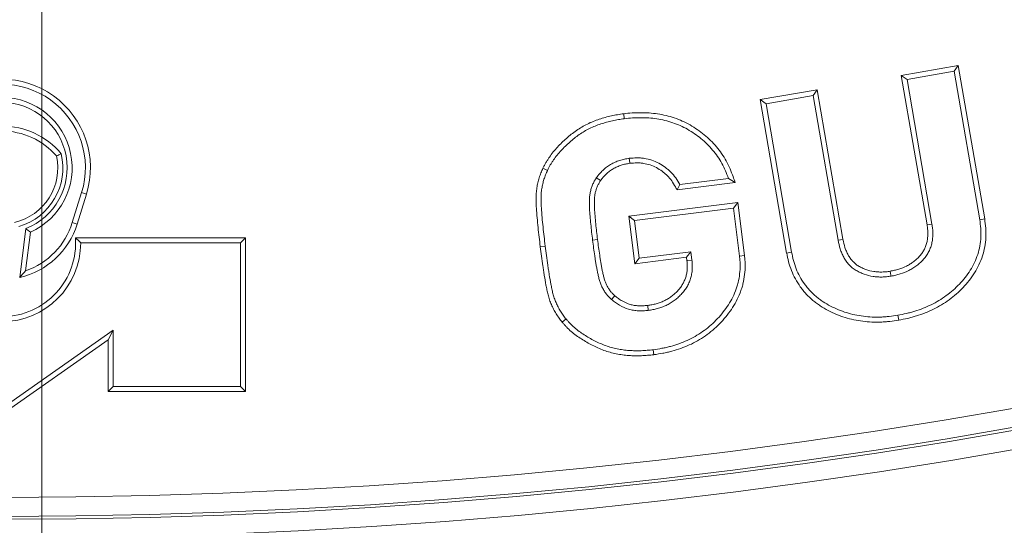
# Model space of a CAD drawing. Units: millimetres. Extents: x -31000 to 85899, y -39463 to 34262.
# Drawn here: x -24872 to -24517, y 22511 to 22693 of the extents above; entities that cross this region are included whole.
import ezdxf
from ezdxf.lldxf.tags import DXFTag

# ---------------------------------------------------------------- set-up
doc = ezdxf.new("R2010")
doc.units = ezdxf.units.MM
doc.layers.add('EvoCentLinija', color=160, linetype='CENTER2', lineweight=0)
doc.layers.add('EvoVaks', color=7, linetype='Continuous', lineweight=0)
tags = doc.linetypes.add('CENTER2', pattern=[28.575, 19.05, -3.175, 3.175, -3.175]).pattern_tags.tags
tags[10:11] = [DXFTag(74, 4), DXFTag(75, 0), DXFTag(340, '0'), DXFTag(46, 0.0), DXFTag(50, 0.0), DXFTag(44, 0.0), DXFTag(45, 0.0)]
tags[8:9] = [DXFTag(74, 4), DXFTag(75, 0), DXFTag(340, '0'), DXFTag(46, 0.0), DXFTag(50, 0.0), DXFTag(44, 0.0), DXFTag(45, 0.0)]
tags[6:7] = [DXFTag(74, 4), DXFTag(75, 0), DXFTag(340, '0'), DXFTag(46, 0.0), DXFTag(50, 0.0), DXFTag(44, 0.0), DXFTag(45, 0.0)]
tags[4:5] = [DXFTag(74, 4), DXFTag(75, 0), DXFTag(340, '0'), DXFTag(46, 0.0), DXFTag(50, 0.0), DXFTag(44, 0.0), DXFTag(45, 0.0)]

msp = doc.modelspace()

# ---------------------------------------------------------------- linework, layer by layer
at = {"layer": 'EvoCentLinija', "linetype": 'CENTER2', "ltscale": 10}
msp.add_line((-24864.16, 22241.01), (-24864.16, 24129.86), dxfattribs=at)
at = {"layer": 'EvoVaks'}
for p, q in [((-24553.9, 22673.19), (-24533.32, 22676.74)), ((-24551.81, 22671.72), (-24534.8, 22674.65)), ((-24533.32, 22676.74), (-24534.8, 22674.65)), ((-24534.8, 22674.65), (-24525.58, 22621.1)), ((-24533.32, 22676.74), (-24523.79, 22621.38)), ((-24544.61, 22619.24), (-24553.9, 22673.19)), ((-24553.9, 22673.19), (-24551.81, 22671.72)), ((-24542.82, 22619.53), (-24551.81, 22671.72)), ((-24604.82, 22664.44), (-24584.25, 22667.99)), ((-24584.25, 22667.99), (-24585.72, 22665.9)), ((-24584.25, 22667.99), (-24574.95, 22614.04)), ((-24595.29, 22609.07), (-24604.82, 22664.44)), ((-24604.82, 22664.44), (-24602.73, 22662.96)), ((-24602.73, 22662.96), (-24585.72, 22665.9)), ((-24593.51, 22609.41), (-24602.73, 22662.96)), ((-24585.72, 22665.9), (-24576.73, 22613.71)), ((-24654.12, 22659.33), (-24653.9, 22657.53)), ((-24683.28, 22639.65), (-24681.64, 22638.9)), ((-24613.84, 22634.5), (-24634.85, 22631.87)), ((-24616.32, 22636.01), (-24633.88, 22633.81)), ((-24613.84, 22634.5), (-24616.32, 22636.01)), ((-24853.21, 22620.03), (-24849.84, 22630.89)), ((-24848.11, 22630.35), (-24849.84, 22630.89)), ((-24634.85, 22631.87), (-24633.88, 22633.81)), ((-24851.48, 22619.49), (-24848.11, 22630.35)), ((-24652.27, 22622.38), (-24612.9, 22627.28)), ((-24612.9, 22627.28), (-24614.47, 22625.26)), ((-24612.9, 22627.28), (-24610.5, 22608.11)), ((-24650.25, 22620.8), (-24614.47, 22625.26)), ((-24614.47, 22625.26), (-24612.3, 22607.91)), ((-24650.11, 22605.19), (-24652.27, 22622.38)), ((-24652.27, 22622.38), (-24650.25, 22620.8)), ((-24648.54, 22607.21), (-24650.25, 22620.8)), ((-24523.79, 22621.38), (-24525.58, 22621.1)), ((-24870.02, 22617.88), (-24872.2, 22600.21)), ((-24868.35, 22616.62), (-24870.07, 22602.69)), ((-24851.48, 22619.49), (-24853.21, 22620.03)), ((-24790.72, 22614.55), (-24852.05, 22614.55)), ((-24790.72, 22614.55), (-24792.53, 22612.74)), ((-24790.72, 22559.05), (-24790.72, 22614.55)), ((-24663.56, 22613.94), (-24665.36, 22613.72)), ((-24792.53, 22612.74), (-24850.18, 22612.74)), ((-24792.53, 22560.86), (-24792.53, 22612.74)), ((-24684.25, 22611.36), (-24682.45, 22611.58)), ((-24629.86, 22609.53), (-24648.54, 22607.21)), ((-24631.44, 22607.51), (-24629.86, 22609.53)), ((-24629.5, 22606.49), (-24629.86, 22609.53)), ((-24595.29, 22609.07), (-24593.51, 22609.41)), ((-24631.44, 22607.51), (-24650.11, 22605.19)), ((-24650.11, 22605.19), (-24648.54, 22607.21)), ((-24631.3, 22606.3), (-24631.44, 22607.51)), ((-24610.5, 22608.11), (-24612.3, 22607.91)), ((-24676.33, 22584.12), (-24674.93, 22585.26)), ((-24554.84, 22584.82), (-24555.15, 22586.6)), ((-24878.66, 22553), (-24838.46, 22581.24)), ((-24840.27, 22577.76), (-24838.46, 22581.24)), ((-24838.46, 22581.24), (-24838.46, 22560.86)), ((-24878.66, 22550.79), (-24840.27, 22577.76)), ((-24840.27, 22577.76), (-24840.27, 22559.05)), ((-24643.25, 22572.37), (-24643.47, 22574.17)), ((-24840.27, 22559.05), (-24838.46, 22560.86)), ((-24838.46, 22560.86), (-24792.53, 22560.86)), ((-24790.72, 22559.05), (-24792.53, 22560.86)), ((-24840.27, 22559.05), (-24790.72, 22559.05))]:
    msp.add_line(p, q, dxfattribs=at)
at = {"layer": 'EvoVaks', "flags": 128}
for points in [[(-24651.9, 22641.44), (-24651.93, 22641.65), (-24652.11, 22643.24)], [(-24662.51, 22635.18), (-24662.68, 22635.3), (-24664.01, 22636.2)], [(-24544.61, 22619.24), (-24544.57, 22619.25), (-24542.82, 22619.53)], [(-24574.95, 22614.04), (-24575.79, 22613.88), (-24576.73, 22613.71)], [(-24631.3, 22606.3), (-24631.25, 22606.31), (-24629.5, 22606.49)], [(-24557.9, 22602.5), (-24557.75, 22601.66), (-24557.58, 22600.72)], [(-24657.3, 22593.66), (-24657.57, 22593.35), (-24658.5, 22592.3)], [(-24645.47, 22590.16), (-24645.46, 22590.12), (-24645.24, 22588.36)]]:
    msp.add_lwpolyline(points, dxfattribs=at)
at = {"layer": 'EvoVaks'}
for radius in [2163.96, 2161.94, 2117.74, 2112.86, 2080.47, 2073.63, 2072.57, 2065.73]:
    msp.add_circle((-24878.66, 24586.59), radius, dxfattribs=at)
for centre, radius, start, end in [((-24878.66, 22639.82), 31.98, 342.7737, 197.2263), ((-24878.66, 22639.82), 30.18, 342.7737, 197.2263), ((-24878.66, 22639.82), 25.39, 293.9555, 244.984), ((-24878.66, 22639.82), 23.58, 291.4988, 247.3547), ((-24878.66, 22626.86), 28.04, 40.0961, 139.9039), ((-24878.66, 22626.86), 26.23, 41.0411, 138.9589), ((-24878.66, 22639.82), 20.24, 283.0598, 12.1622), ((-24878.66, 22639.82), 22.05, 286.2125, 13.3755), ((-24878.66, 22627.92), 28.46, 283.1316, 342.7737), ((-24878.66, 22627.92), 26.65, 288.8137, 342.7737), ((-24878.66, 22612.74), 26.67, 271.0185, 3.8883), ((-24878.66, 22612.74), 28.48, 180, 0)]:
    msp.add_arc(centre, radius, start, end, dxfattribs=at)
for points, knots in [([(-24683.28, 22639.65), (-24683.28, 22639.66), (-24683.27, 22639.67), (-24683.27, 22639.68), (-24683.11, 22640.01), (-24682.95, 22640.35), (-24682.59, 22641.05), (-24682.39, 22641.41), (-24681.99, 22642.1), (-24681.78, 22642.43), (-24681.36, 22643.06), (-24681.15, 22643.38), (-24680.5, 22644.32), (-24680.03, 22644.95), (-24679.06, 22646.14), (-24678.56, 22646.72), (-24677.52, 22647.84), (-24676.98, 22648.38), (-24675.91, 22649.42), (-24675.36, 22649.93), (-24674.23, 22650.94), (-24673.65, 22651.43), (-24672.47, 22652.38), (-24671.85, 22652.85), (-24670.57, 22653.73), (-24669.91, 22654.14), (-24668.59, 22654.91), (-24667.92, 22655.28), (-24666.53, 22655.96), (-24665.82, 22656.28), (-24664.41, 22656.85), (-24663.7, 22657.11), (-24662.25, 22657.6), (-24661.52, 22657.82), (-24660.05, 22658.22), (-24659.32, 22658.4), (-24657.84, 22658.73), (-24657.09, 22658.87), (-24655.6, 22659.12), (-24654.87, 22659.22), (-24654.15, 22659.32), (-24654.14, 22659.32), (-24654.13, 22659.32), (-24654.12, 22659.33)], [-0.000753, -0.000753, -0.000753, -0.000753, 0, 0, 0, 0.03125, 0.03125, 0.0625, 0.0625, 0.09375, 0.09375, 0.125, 0.125, 0.1875, 0.1875, 0.25, 0.25, 0.3125, 0.3125, 0.375, 0.375, 0.4375, 0.4375, 0.5, 0.5, 0.5625, 0.5625, 0.625, 0.625, 0.6875, 0.6875, 0.75, 0.75, 0.8125, 0.8125, 0.875, 0.875, 0.9375, 0.9375, 1, 1, 1, 1.000817, 1.000817, 1.000817, 1.000817]), ([(-24654.12, 22659.33), (-24654.11, 22659.33), (-24654.1, 22659.33), (-24654.09, 22659.33), (-24653.12, 22659.44), (-24652.12, 22659.54), (-24650.59, 22659.65), (-24650.07, 22659.68), (-24649.04, 22659.71), (-24648.53, 22659.72), (-24647, 22659.71), (-24645.98, 22659.68), (-24643.94, 22659.54), (-24642.91, 22659.44), (-24639.84, 22658.99), (-24637.81, 22658.49), (-24634.87, 22657.49), (-24633.91, 22657.11), (-24632.01, 22656.27), (-24631.06, 22655.79), (-24629.27, 22654.76), (-24628.4, 22654.22), (-24626.7, 22653.05), (-24625.86, 22652.42), (-24624.27, 22651.1), (-24623.51, 22650.42), (-24622.02, 22648.97), (-24621.31, 22648.2), (-24619.98, 22646.61), (-24619.35, 22645.79), (-24618.16, 22644.08), (-24617.6, 22643.19), (-24616.59, 22641.37), (-24616.13, 22640.43), (-24615.31, 22638.52), (-24614.96, 22637.56), (-24614.62, 22636.64), (-24614.36, 22635.93), (-24614.1, 22635.21), (-24613.84, 22634.5)], [-0.000605, -0.000605, -0.000605, -0.000605, 0, 0, 0, 0.0625, 0.0625, 0.09375, 0.09375, 0.125, 0.125, 0.1875, 0.1875, 0.25, 0.25, 0.375, 0.375, 0.4375, 0.4375, 0.5, 0.5, 0.5625, 0.5625, 0.625, 0.625, 0.6875, 0.6875, 0.75, 0.75, 0.8125, 0.8125, 0.875, 0.875, 0.9375, 0.9375, 1, 1, 1, 1.048327, 1.048327, 1.048327, 1.048327]), ([(-24681.64, 22638.9), (-24681.48, 22639.23), (-24681.32, 22639.56), (-24680.99, 22640.2), (-24680.82, 22640.52), (-24680.45, 22641.15), (-24680.26, 22641.45), (-24679.86, 22642.06), (-24679.66, 22642.36), (-24679.04, 22643.26), (-24678.6, 22643.84), (-24677.68, 22644.97), (-24677.21, 22645.52), (-24676.22, 22646.58), (-24675.71, 22647.1), (-24674.66, 22648.11), (-24674.13, 22648.6), (-24673.05, 22649.57), (-24672.5, 22650.04), (-24671.36, 22650.95), (-24670.78, 22651.39), (-24669.59, 22652.21), (-24668.97, 22652.6), (-24667.71, 22653.33), (-24667.08, 22653.68), (-24665.77, 22654.32), (-24665.11, 22654.61), (-24663.76, 22655.16), (-24663.08, 22655.41), (-24661.7, 22655.88), (-24661.01, 22656.09), (-24659.61, 22656.47), (-24658.9, 22656.64), (-24657.48, 22656.95), (-24656.77, 22657.09), (-24655.34, 22657.33), (-24654.62, 22657.43), (-24653.9, 22657.53)], [0, 0, 0, 0, 0.03125, 0.03125, 0.0625, 0.0625, 0.09375, 0.09375, 0.125, 0.125, 0.1875, 0.1875, 0.25, 0.25, 0.3125, 0.3125, 0.375, 0.375, 0.4375, 0.4375, 0.5, 0.5, 0.5625, 0.5625, 0.625, 0.625, 0.6875, 0.6875, 0.75, 0.75, 0.8125, 0.8125, 0.875, 0.875, 0.9375, 0.9375, 1, 1, 1, 1]), ([(-24653.9, 22657.53), (-24652.92, 22657.64), (-24651.95, 22657.74), (-24650.48, 22657.85), (-24649.99, 22657.87), (-24649.01, 22657.91), (-24648.52, 22657.91), (-24647.04, 22657.91), (-24646.06, 22657.87), (-24644.1, 22657.74), (-24643.12, 22657.64), (-24640.21, 22657.21), (-24638.29, 22656.75), (-24635.51, 22655.79), (-24634.59, 22655.44), (-24632.79, 22654.64), (-24631.92, 22654.2), (-24630.22, 22653.22), (-24629.38, 22652.69), (-24627.76, 22651.59), (-24626.98, 22650.99), (-24625.46, 22649.74), (-24624.73, 22649.09), (-24623.33, 22647.72), (-24622.66, 22646.99), (-24621.4, 22645.49), (-24620.8, 22644.71), (-24619.68, 22643.1), (-24619.16, 22642.26), (-24618.2, 22640.55), (-24617.77, 22639.66), (-24617, 22637.86), (-24616.66, 22636.94), (-24616.32, 22636.01)], [0, 0, 0, 0, 0.0625, 0.0625, 0.09375, 0.09375, 0.125, 0.125, 0.1875, 0.1875, 0.25, 0.25, 0.375, 0.375, 0.4375, 0.4375, 0.5, 0.5, 0.5625, 0.5625, 0.625, 0.625, 0.6875, 0.6875, 0.75, 0.75, 0.8125, 0.8125, 0.875, 0.875, 0.9375, 0.9375, 1, 1, 1, 1]), ([(-24652.11, 22643.24), (-24652.7, 22643.15), (-24653.29, 22643.06), (-24654.16, 22642.88), (-24654.45, 22642.81), (-24655.02, 22642.66), (-24655.31, 22642.57), (-24656.15, 22642.3), (-24656.71, 22642.09), (-24657.8, 22641.6), (-24658.32, 22641.33), (-24659.34, 22640.72), (-24659.84, 22640.39), (-24660.78, 22639.67), (-24661.23, 22639.28), (-24661.88, 22638.67), (-24662.1, 22638.47), (-24662.52, 22638.04), (-24662.72, 22637.83), (-24663.01, 22637.49), (-24663.11, 22637.38), (-24663.29, 22637.15), (-24663.38, 22637.03), (-24663.65, 22636.68), (-24663.83, 22636.44), (-24664.01, 22636.2)], [0, 0, 0, 0, 0.125, 0.125, 0.1875, 0.1875, 0.25, 0.25, 0.375, 0.375, 0.5, 0.5, 0.625, 0.625, 0.75, 0.75, 0.8125, 0.8125, 0.875, 0.875, 0.90625, 0.90625, 0.9375, 0.9375, 1, 1, 1, 1]), ([(-24651.9, 22641.44), (-24652.47, 22641.35), (-24653, 22641.27), (-24653.76, 22641.11), (-24654.01, 22641.05), (-24654.52, 22640.92), (-24654.78, 22640.84), (-24655.54, 22640.59), (-24656.04, 22640.4), (-24657, 22639.98), (-24657.45, 22639.74), (-24658.36, 22639.2), (-24658.8, 22638.9), (-24659.63, 22638.27), (-24660.03, 22637.93), (-24660.63, 22637.37), (-24660.83, 22637.17), (-24661.21, 22636.79), (-24661.39, 22636.61), (-24661.63, 22636.32), (-24661.71, 22636.23), (-24661.87, 22636.03), (-24661.96, 22635.92), (-24662.19, 22635.62), (-24662.35, 22635.4), (-24662.51, 22635.18)], [0.0040497, 0.0040497, 0.0040497, 0.0040497, 0.125, 0.125, 0.1875, 0.1875, 0.25, 0.25, 0.375, 0.375, 0.5, 0.5, 0.625, 0.625, 0.75, 0.75, 0.8125, 0.8125, 0.875, 0.875, 0.90625, 0.90625, 0.9375, 0.9375, 0.9954484, 0.9954484, 0.9954484, 0.9954484]), ([(-24633.88, 22633.81), (-24634.34, 22634.6), (-24634.8, 22635.4), (-24635.85, 22636.89), (-24636.44, 22637.59), (-24637.41, 22638.56), (-24637.75, 22638.86), (-24638.44, 22639.46), (-24638.8, 22639.74), (-24639.9, 22640.56), (-24640.67, 22641.05), (-24642.28, 22641.91), (-24643.12, 22642.27), (-24644.86, 22642.85), (-24645.75, 22643.06), (-24647.1, 22643.27), (-24647.56, 22643.33), (-24648.47, 22643.39), (-24648.93, 22643.41), (-24650.29, 22643.39), (-24651.2, 22643.32), (-24652.11, 22643.24)], [0, 0, 0, 0, 0.125, 0.125, 0.25, 0.25, 0.3125, 0.3125, 0.375, 0.375, 0.5, 0.5, 0.625, 0.625, 0.75, 0.75, 0.8125, 0.8125, 0.875, 0.875, 1, 1, 1, 1]), ([(-24634.85, 22631.87), (-24635.05, 22632.22), (-24635.25, 22632.56), (-24635.45, 22632.91), (-24635.91, 22633.7), (-24636.34, 22634.44), (-24637.27, 22635.76), (-24637.79, 22636.38), (-24638.65, 22637.24), (-24638.95, 22637.52), (-24639.58, 22638.05), (-24639.91, 22638.31), (-24640.91, 22639.05), (-24641.61, 22639.5), (-24643.04, 22640.26), (-24643.79, 22640.59), (-24645.33, 22641.1), (-24646.13, 22641.29), (-24647.34, 22641.48), (-24647.74, 22641.53), (-24648.55, 22641.59), (-24648.95, 22641.6), (-24650.17, 22641.59), (-24651.01, 22641.52), (-24651.9, 22641.44)], [-0.054619, -0.054619, -0.054619, -0.054619, 0, 0, 0, 0.125, 0.125, 0.25, 0.25, 0.3125, 0.3125, 0.375, 0.375, 0.5, 0.5, 0.625, 0.625, 0.75, 0.75, 0.8125, 0.8125, 0.875, 0.875, 0.997368, 0.997368, 0.997368, 0.997368]), ([(-24684.25, 22611.36), (-24684.25, 22611.36), (-24684.25, 22611.36), (-24684.25, 22611.36), (-24684.53, 22613.66), (-24684.8, 22615.97), (-24685.17, 22619.44), (-24685.28, 22620.6), (-24685.49, 22622.92), (-24685.58, 22624.1), (-24685.69, 22625.85), (-24685.72, 22626.44), (-24685.77, 22627.64), (-24685.77, 22628.26), (-24685.77, 22629.16), (-24685.76, 22629.46), (-24685.74, 22630.07), (-24685.73, 22630.39), (-24685.66, 22631.36), (-24685.57, 22631.98), (-24685.42, 22632.89), (-24685.37, 22633.19), (-24685.25, 22633.8), (-24685.19, 22634.1), (-24684.98, 22635.01), (-24684.82, 22635.62), (-24684.44, 22636.82), (-24684.23, 22637.41), (-24683.77, 22638.56), (-24683.52, 22639.1), (-24683.29, 22639.63), (-24683.29, 22639.64), (-24683.28, 22639.65), (-24683.28, 22639.65)], [-0.000215, -0.000215, -0.000215, -0.000215, 0, 0, 0, 0.25, 0.25, 0.375, 0.375, 0.5, 0.5, 0.5625, 0.5625, 0.625, 0.625, 0.65625, 0.65625, 0.6875, 0.6875, 0.75, 0.75, 0.78125, 0.78125, 0.8125, 0.8125, 0.875, 0.875, 0.9375, 0.9375, 1, 1, 1, 1.000947, 1.000947, 1.000947, 1.000947]), ([(-24682.45, 22611.58), (-24682.73, 22613.88), (-24683.01, 22616.17), (-24683.37, 22619.62), (-24683.48, 22620.77), (-24683.68, 22623.07), (-24683.77, 22624.23), (-24683.88, 22625.96), (-24683.91, 22626.53), (-24683.96, 22627.69), (-24683.97, 22628.27), (-24683.96, 22629.13), (-24683.95, 22629.42), (-24683.93, 22630), (-24683.92, 22630.29), (-24683.86, 22631.15), (-24683.78, 22631.73), (-24683.64, 22632.58), (-24683.59, 22632.87), (-24683.48, 22633.44), (-24683.42, 22633.72), (-24683.23, 22634.56), (-24683.08, 22635.12), (-24682.73, 22636.23), (-24682.54, 22636.77), (-24682.1, 22637.84), (-24681.87, 22638.37), (-24681.64, 22638.9)], [0, 0, 0, 0, 0.25, 0.25, 0.375, 0.375, 0.5, 0.5, 0.5625, 0.5625, 0.625, 0.625, 0.65625, 0.65625, 0.6875, 0.6875, 0.75, 0.75, 0.78125, 0.78125, 0.8125, 0.8125, 0.875, 0.875, 0.9375, 0.9375, 1, 1, 1, 1]), ([(-24664.01, 22636.2), (-24664.26, 22635.79), (-24664.52, 22635.38), (-24664.86, 22634.75), (-24664.97, 22634.54), (-24665.18, 22634.11), (-24665.27, 22633.89), (-24665.54, 22633.22), (-24665.7, 22632.77), (-24665.98, 22631.85), (-24666.11, 22631.38), (-24666.26, 22630.68), (-24666.3, 22630.44), (-24666.38, 22629.97), (-24666.41, 22629.73), (-24666.48, 22629.01), (-24666.5, 22628.53), (-24666.53, 22627.57), (-24666.53, 22627.09), (-24666.51, 22626.13), (-24666.49, 22625.65), (-24666.42, 22624.22), (-24666.35, 22623.26), (-24666.19, 22621.35), (-24666.1, 22620.39), (-24665.9, 22618.48), (-24665.8, 22617.53), (-24665.59, 22615.62), (-24665.47, 22614.67), (-24665.36, 22613.72)], [0, 0, 0, 0, 0.0625, 0.0625, 0.09375, 0.09375, 0.125, 0.125, 0.1875, 0.1875, 0.25, 0.25, 0.28125, 0.28125, 0.3125, 0.3125, 0.375, 0.375, 0.4375, 0.4375, 0.5, 0.5, 0.625, 0.625, 0.75, 0.75, 0.875, 0.875, 1, 1, 1, 1]), ([(-24662.51, 22635.18), (-24662.75, 22634.8), (-24662.97, 22634.44), (-24663.26, 22633.91), (-24663.35, 22633.74), (-24663.53, 22633.37), (-24663.61, 22633.18), (-24663.85, 22632.6), (-24663.99, 22632.19), (-24664.24, 22631.37), (-24664.35, 22630.95), (-24664.48, 22630.33), (-24664.52, 22630.12), (-24664.59, 22629.72), (-24664.61, 22629.52), (-24664.67, 22628.9), (-24664.69, 22628.45), (-24664.72, 22627.56), (-24664.72, 22627.11), (-24664.7, 22626.19), (-24664.68, 22625.73), (-24664.61, 22624.33), (-24664.55, 22623.39), (-24664.39, 22621.51), (-24664.3, 22620.57), (-24664.1, 22618.67), (-24664.01, 22617.72), (-24663.79, 22615.83), (-24663.68, 22614.89), (-24663.56, 22613.94)], [0.0028107, 0.0028107, 0.0028107, 0.0028107, 0.0625, 0.0625, 0.09375, 0.09375, 0.125, 0.125, 0.1875, 0.1875, 0.25, 0.25, 0.28125, 0.28125, 0.3125, 0.3125, 0.375, 0.375, 0.4375, 0.4375, 0.5, 0.5, 0.625, 0.625, 0.75, 0.75, 0.875, 0.875, 0.999849, 0.999849, 0.999849, 0.999849]), ([(-24525.58, 22621.1), (-24525.43, 22620.05), (-24525.28, 22619), (-24525.13, 22616.9), (-24525.12, 22615.84), (-24525.22, 22613.72), (-24525.34, 22612.67), (-24525.73, 22610.59), (-24525.99, 22609.57), (-24526.64, 22607.55), (-24527.03, 22606.57), (-24527.93, 22604.66), (-24528.44, 22603.73), (-24529.56, 22601.94), (-24530.18, 22601.07), (-24531.49, 22599.42), (-24532.18, 22598.62), (-24533.64, 22597.09), (-24534.41, 22596.36), (-24535.99, 22594.96), (-24536.82, 22594.3), (-24538.52, 22593.05), (-24539.41, 22592.47), (-24541.22, 22591.38), (-24542.15, 22590.88), (-24544.05, 22589.94), (-24545.01, 22589.52), (-24546.98, 22588.74), (-24547.98, 22588.39), (-24549.49, 22587.91), (-24550, 22587.76), (-24551.02, 22587.48), (-24551.53, 22587.36), (-24553.07, 22587), (-24554.11, 22586.8), (-24555.15, 22586.6)], [0, 0, 0, 0, 0.0625, 0.0625, 0.125, 0.125, 0.1875, 0.1875, 0.25, 0.25, 0.3125, 0.3125, 0.375, 0.375, 0.4375, 0.4375, 0.5, 0.5, 0.5625, 0.5625, 0.625, 0.625, 0.6875, 0.6875, 0.75, 0.75, 0.8125, 0.8125, 0.875, 0.875, 0.90625, 0.90625, 0.9375, 0.9375, 1, 1, 1, 1]), ([(-24523.79, 22621.38), (-24523.79, 22621.37), (-24523.79, 22621.36), (-24523.79, 22621.35), (-24523.64, 22620.3), (-24523.49, 22619.21), (-24523.32, 22616.95), (-24523.31, 22615.82), (-24523.42, 22613.56), (-24523.55, 22612.42), (-24523.97, 22610.18), (-24524.25, 22609.09), (-24524.94, 22606.93), (-24525.36, 22605.86), (-24526.33, 22603.81), (-24526.87, 22602.83), (-24528.07, 22600.92), (-24528.72, 22600), (-24530.11, 22598.25), (-24530.84, 22597.41), (-24532.37, 22595.8), (-24533.17, 22595.04), (-24534.84, 22593.57), (-24535.71, 22592.87), (-24537.5, 22591.56), (-24538.43, 22590.94), (-24540.34, 22589.8), (-24541.31, 22589.28), (-24543.29, 22588.3), (-24544.3, 22587.85), (-24546.36, 22587.04), (-24547.39, 22586.68), (-24548.97, 22586.18), (-24549.5, 22586.03), (-24550.56, 22585.73), (-24551.1, 22585.6), (-24552.71, 22585.23), (-24553.77, 22585.03), (-24554.81, 22584.83), (-24554.82, 22584.83), (-24554.83, 22584.82), (-24554.84, 22584.82)], [-0.000572, -0.000572, -0.000572, -0.000572, 0, 0, 0, 0.0625, 0.0625, 0.125, 0.125, 0.1875, 0.1875, 0.25, 0.25, 0.3125, 0.3125, 0.375, 0.375, 0.4375, 0.4375, 0.5, 0.5, 0.5625, 0.5625, 0.625, 0.625, 0.6875, 0.6875, 0.75, 0.75, 0.8125, 0.8125, 0.875, 0.875, 0.90625, 0.90625, 0.9375, 0.9375, 1, 1, 1, 1.000679, 1.000679, 1.000679, 1.000679]), ([(-24557.9, 22602.5), (-24557.36, 22602.6), (-24556.84, 22602.71), (-24555.82, 22602.94), (-24555.33, 22603.07), (-24553.85, 22603.53), (-24552.9, 22603.91), (-24551.53, 22604.61), (-24551.08, 22604.85), (-24550.44, 22605.25), (-24550.24, 22605.39), (-24549.83, 22605.68), (-24549.62, 22605.83), (-24549.21, 22606.14), (-24549.01, 22606.31), (-24548.61, 22606.63), (-24548.42, 22606.8), (-24547.88, 22607.3), (-24547.53, 22607.66), (-24546.87, 22608.41), (-24546.57, 22608.8), (-24546.02, 22609.6), (-24545.78, 22610.02), (-24545.34, 22610.88), (-24545.15, 22611.33), (-24544.9, 22612.02), (-24544.83, 22612.25), (-24544.7, 22612.71), (-24544.64, 22612.93), (-24544.55, 22613.4), (-24544.51, 22613.64), (-24544.44, 22614.14), (-24544.41, 22614.4), (-24544.34, 22615.17), (-24544.31, 22615.67), (-24544.31, 22616.42), (-24544.32, 22616.67), (-24544.35, 22617.17), (-24544.37, 22617.41), (-24544.45, 22618.16), (-24544.52, 22618.69), (-24544.61, 22619.24)], [0.0012684, 0.0012684, 0.0012684, 0.0012684, 0.0625, 0.0625, 0.125, 0.125, 0.25, 0.25, 0.3125, 0.3125, 0.34375, 0.34375, 0.375, 0.375, 0.40625, 0.40625, 0.4375, 0.4375, 0.5, 0.5, 0.5625, 0.5625, 0.625, 0.625, 0.6875, 0.6875, 0.71875, 0.71875, 0.75, 0.75, 0.78125, 0.78125, 0.8125, 0.8125, 0.875, 0.875, 0.90625, 0.90625, 0.9375, 0.9375, 0.9993595, 0.9993595, 0.9993595, 0.9993595]), ([(-24557.58, 22600.72), (-24557.03, 22600.82), (-24556.48, 22600.93), (-24555.38, 22601.19), (-24554.84, 22601.33), (-24553.22, 22601.83), (-24552.17, 22602.25), (-24550.67, 22603.01), (-24550.17, 22603.29), (-24549.46, 22603.73), (-24549.22, 22603.89), (-24548.76, 22604.21), (-24548.54, 22604.38), (-24548.09, 22604.72), (-24547.87, 22604.9), (-24547.44, 22605.26), (-24547.22, 22605.45), (-24546.6, 22606.02), (-24546.21, 22606.42), (-24545.47, 22607.27), (-24545.12, 22607.71), (-24544.48, 22608.64), (-24544.2, 22609.13), (-24543.69, 22610.13), (-24543.47, 22610.65), (-24543.18, 22611.45), (-24543.1, 22611.72), (-24542.95, 22612.26), (-24542.88, 22612.53), (-24542.77, 22613.09), (-24542.72, 22613.36), (-24542.65, 22613.92), (-24542.61, 22614.2), (-24542.53, 22615.04), (-24542.5, 22615.61), (-24542.5, 22616.45), (-24542.51, 22616.73), (-24542.54, 22617.3), (-24542.56, 22617.58), (-24542.65, 22618.42), (-24542.74, 22618.97), (-24542.82, 22619.53)], [0, 0, 0, 0, 0.0625, 0.0625, 0.125, 0.125, 0.25, 0.25, 0.3125, 0.3125, 0.34375, 0.34375, 0.375, 0.375, 0.40625, 0.40625, 0.4375, 0.4375, 0.5, 0.5, 0.5625, 0.5625, 0.625, 0.625, 0.6875, 0.6875, 0.71875, 0.71875, 0.75, 0.75, 0.78125, 0.78125, 0.8125, 0.8125, 0.875, 0.875, 0.90625, 0.90625, 0.9375, 0.9375, 1, 1, 1, 1]), ([(-24665.36, 22613.72), (-24665.24, 22612.76), (-24665.12, 22611.81), (-24664.86, 22609.91), (-24664.72, 22608.96), (-24664.51, 22607.54), (-24664.44, 22607.06), (-24664.3, 22606.12), (-24664.22, 22605.64), (-24664.06, 22604.7), (-24663.97, 22604.23), (-24663.79, 22603.28), (-24663.71, 22602.81), (-24663.53, 22601.87), (-24663.43, 22601.4), (-24663.21, 22600.47), (-24663.09, 22600), (-24662.84, 22599.07), (-24662.7, 22598.61), (-24662.46, 22597.94), (-24662.37, 22597.72), (-24662.18, 22597.28), (-24662.08, 22597.06), (-24661.76, 22596.41), (-24661.53, 22595.99), (-24661.03, 22595.17), (-24660.77, 22594.77), (-24660.33, 22594.19), (-24660.19, 22594), (-24659.88, 22593.64), (-24659.71, 22593.46), (-24659.21, 22592.94), (-24658.86, 22592.62), (-24658.5, 22592.3)], [0, 0, 0, 0, 0.125, 0.125, 0.25, 0.25, 0.3125, 0.3125, 0.375, 0.375, 0.4375, 0.4375, 0.5, 0.5, 0.5625, 0.5625, 0.625, 0.625, 0.6875, 0.6875, 0.71875, 0.71875, 0.75, 0.75, 0.8125, 0.8125, 0.875, 0.875, 0.90625, 0.90625, 0.9375, 0.9375, 1, 1, 1, 1]), ([(-24663.56, 22613.94), (-24663.44, 22612.99), (-24663.32, 22612.04), (-24663.07, 22610.17), (-24662.93, 22609.22), (-24662.72, 22607.8), (-24662.65, 22607.33), (-24662.51, 22606.4), (-24662.44, 22605.94), (-24662.28, 22605.02), (-24662.19, 22604.55), (-24662.02, 22603.61), (-24661.93, 22603.14), (-24661.76, 22602.23), (-24661.66, 22601.79), (-24661.45, 22600.9), (-24661.34, 22600.44), (-24661.11, 22599.58), (-24660.98, 22599.17), (-24660.77, 22598.59), (-24660.69, 22598.4), (-24660.53, 22598.02), (-24660.44, 22597.83), (-24660.16, 22597.26), (-24659.95, 22596.88), (-24659.51, 22596.15), (-24659.27, 22595.8), (-24658.9, 22595.3), (-24658.78, 22595.14), (-24658.52, 22594.84), (-24658.39, 22594.69), (-24657.97, 22594.26), (-24657.65, 22593.97), (-24657.3, 22593.66)], [0.0001511, 0.0001511, 0.0001511, 0.0001511, 0.125, 0.125, 0.25, 0.25, 0.3125, 0.3125, 0.375, 0.375, 0.4375, 0.4375, 0.5, 0.5, 0.5625, 0.5625, 0.625, 0.625, 0.6875, 0.6875, 0.71875, 0.71875, 0.75, 0.75, 0.8125, 0.8125, 0.875, 0.875, 0.90625, 0.90625, 0.9375, 0.9375, 0.9990182, 0.9990182, 0.9990182, 0.9990182]), ([(-24576.73, 22613.71), (-24576.52, 22612.64), (-24576.29, 22611.57), (-24575.79, 22610.01), (-24575.6, 22609.49), (-24575.18, 22608.49), (-24574.94, 22607.99), (-24574.42, 22607.03), (-24574.13, 22606.57), (-24573.5, 22605.68), (-24573.15, 22605.25), (-24572.59, 22604.66), (-24572.4, 22604.47), (-24572, 22604.09), (-24571.79, 22603.91), (-24571.37, 22603.56), (-24571.15, 22603.4), (-24570.7, 22603.09), (-24570.47, 22602.94), (-24570, 22602.66), (-24569.77, 22602.53), (-24569.28, 22602.27), (-24569.04, 22602.15), (-24568.3, 22601.8), (-24567.79, 22601.59), (-24566.25, 22601.04), (-24565.19, 22600.77), (-24563.57, 22600.52), (-24563.02, 22600.46), (-24561.93, 22600.4), (-24561.39, 22600.39), (-24560.29, 22600.41), (-24559.75, 22600.43), (-24558.66, 22600.54), (-24558.12, 22600.63), (-24557.58, 22600.72)], [0, 0, 0, 0, 0.125, 0.125, 0.1875, 0.1875, 0.25, 0.25, 0.3125, 0.3125, 0.375, 0.375, 0.40625, 0.40625, 0.4375, 0.4375, 0.46875, 0.46875, 0.5, 0.5, 0.53125, 0.53125, 0.5625, 0.5625, 0.625, 0.625, 0.75, 0.75, 0.8125, 0.8125, 0.875, 0.875, 0.9375, 0.9375, 1, 1, 1, 1]), ([(-24574.95, 22614.04), (-24574.74, 22612.97), (-24574.54, 22612.01), (-24574.09, 22610.61), (-24573.92, 22610.15), (-24573.53, 22609.25), (-24573.32, 22608.8), (-24572.86, 22607.95), (-24572.61, 22607.55), (-24572.07, 22606.79), (-24571.78, 22606.44), (-24571.3, 22605.93), (-24571.13, 22605.76), (-24570.79, 22605.43), (-24570.61, 22605.28), (-24570.26, 22604.99), (-24570.08, 22604.86), (-24569.71, 22604.6), (-24569.51, 22604.48), (-24569.1, 22604.23), (-24568.89, 22604.11), (-24568.46, 22603.88), (-24568.24, 22603.77), (-24567.58, 22603.46), (-24567.13, 22603.27), (-24565.75, 22602.78), (-24564.8, 22602.54), (-24563.35, 22602.32), (-24562.86, 22602.26), (-24561.88, 22602.21), (-24561.38, 22602.2), (-24560.36, 22602.22), (-24559.87, 22602.24), (-24558.92, 22602.34), (-24558.43, 22602.41), (-24557.9, 22602.5)], [0.0008956, 0.0008956, 0.0008956, 0.0008956, 0.125, 0.125, 0.1875, 0.1875, 0.25, 0.25, 0.3125, 0.3125, 0.375, 0.375, 0.40625, 0.40625, 0.4375, 0.4375, 0.46875, 0.46875, 0.5, 0.5, 0.53125, 0.53125, 0.5625, 0.5625, 0.625, 0.625, 0.75, 0.75, 0.8125, 0.8125, 0.875, 0.875, 0.9375, 0.9375, 0.9986942, 0.9986942, 0.9986942, 0.9986942]), ([(-24676.33, 22584.12), (-24676.34, 22584.13), (-24676.34, 22584.13), (-24676.35, 22584.14), (-24676.71, 22584.59), (-24677.08, 22585.07), (-24677.63, 22585.82), (-24677.82, 22586.08), (-24678.17, 22586.6), (-24678.34, 22586.87), (-24678.83, 22587.67), (-24679.13, 22588.21), (-24679.7, 22589.32), (-24679.96, 22589.87), (-24680.46, 22591.01), (-24680.69, 22591.59), (-24681, 22592.49), (-24681.1, 22592.79), (-24681.28, 22593.4), (-24681.36, 22593.71), (-24681.51, 22594.31), (-24681.58, 22594.61), (-24681.71, 22595.18), (-24681.77, 22595.46), (-24681.96, 22596.33), (-24682.08, 22596.91), (-24682.42, 22598.67), (-24682.61, 22599.83), (-24682.88, 22601.56), (-24682.97, 22602.13), (-24683.15, 22603.27), (-24683.24, 22603.85), (-24683.66, 22606.75), (-24683.95, 22609.06), (-24684.25, 22611.35), (-24684.25, 22611.35), (-24684.25, 22611.35), (-24684.25, 22611.36)], [-0.00096, -0.00096, -0.00096, -0.00096, 0, 0, 0, 0.0625, 0.0625, 0.09375, 0.09375, 0.125, 0.125, 0.1875, 0.1875, 0.25, 0.25, 0.3125, 0.3125, 0.34375, 0.34375, 0.375, 0.375, 0.40625, 0.40625, 0.4375, 0.4375, 0.5, 0.5, 0.625, 0.625, 0.6875, 0.6875, 0.75, 0.75, 1, 1, 1, 1.000215, 1.000215, 1.000215, 1.000215]), ([(-24674.93, 22585.26), (-24675.29, 22585.72), (-24675.65, 22586.17), (-24676.16, 22586.87), (-24676.33, 22587.11), (-24676.65, 22587.59), (-24676.81, 22587.83), (-24677.26, 22588.57), (-24677.54, 22589.08), (-24678.07, 22590.11), (-24678.32, 22590.63), (-24678.78, 22591.69), (-24679, 22592.23), (-24679.28, 22593.05), (-24679.37, 22593.33), (-24679.53, 22593.88), (-24679.61, 22594.16), (-24679.75, 22594.73), (-24679.81, 22595.01), (-24679.94, 22595.57), (-24680, 22595.86), (-24680.19, 22596.7), (-24680.31, 22597.27), (-24680.64, 22598.98), (-24680.82, 22600.12), (-24681.09, 22601.83), (-24681.18, 22602.41), (-24681.36, 22603.55), (-24681.45, 22604.12), (-24681.87, 22606.99), (-24682.16, 22609.28), (-24682.45, 22611.58)], [0, 0, 0, 0, 0.0625, 0.0625, 0.09375, 0.09375, 0.125, 0.125, 0.1875, 0.1875, 0.25, 0.25, 0.3125, 0.3125, 0.34375, 0.34375, 0.375, 0.375, 0.40625, 0.40625, 0.4375, 0.4375, 0.5, 0.5, 0.625, 0.625, 0.6875, 0.6875, 0.75, 0.75, 1, 1, 1, 1]), ([(-24555.15, 22586.6), (-24556.18, 22586.45), (-24557.21, 22586.29), (-24558.76, 22586.12), (-24559.28, 22586.07), (-24560.31, 22586), (-24560.83, 22585.97), (-24562.39, 22585.92), (-24563.43, 22585.92), (-24565.51, 22586.01), (-24566.55, 22586.1), (-24568.62, 22586.36), (-24569.64, 22586.53), (-24571.68, 22586.97), (-24572.69, 22587.23), (-24574.68, 22587.84), (-24575.66, 22588.19), (-24577.58, 22589), (-24578.52, 22589.44), (-24580.37, 22590.4), (-24581.27, 22590.92), (-24582.58, 22591.77), (-24583, 22592.07), (-24583.84, 22592.7), (-24584.25, 22593.02), (-24585.44, 22594.03), (-24586.2, 22594.74), (-24587.27, 22595.88), (-24587.61, 22596.27), (-24588.26, 22597.08), (-24588.58, 22597.5), (-24589.49, 22598.77), (-24590.05, 22599.65), (-24591.04, 22601.48), (-24591.47, 22602.43), (-24592.23, 22604.36), (-24592.57, 22605.35), (-24593.1, 22607.36), (-24593.31, 22608.38), (-24593.51, 22609.41)], [0, 0, 0, 0, 0.0625, 0.0625, 0.09375, 0.09375, 0.125, 0.125, 0.1875, 0.1875, 0.25, 0.25, 0.3125, 0.3125, 0.375, 0.375, 0.4375, 0.4375, 0.5, 0.5, 0.5625, 0.5625, 0.59375, 0.59375, 0.625, 0.625, 0.6875, 0.6875, 0.71875, 0.71875, 0.75, 0.75, 0.8125, 0.8125, 0.875, 0.875, 0.9375, 0.9375, 1, 1, 1, 1]), ([(-24645.47, 22590.16), (-24644.93, 22590.24), (-24644.41, 22590.32), (-24643.4, 22590.5), (-24642.91, 22590.61), (-24641.94, 22590.88), (-24641.46, 22591.04), (-24640.5, 22591.4), (-24640.02, 22591.6), (-24639.1, 22592.02), (-24638.65, 22592.25), (-24638.01, 22592.63), (-24637.81, 22592.76), (-24637.39, 22593.04), (-24637.18, 22593.18), (-24636.77, 22593.49), (-24636.57, 22593.64), (-24636.17, 22593.96), (-24635.98, 22594.12), (-24635.41, 22594.62), (-24635.06, 22594.97), (-24634.38, 22595.7), (-24634.06, 22596.08), (-24633.59, 22596.69), (-24633.44, 22596.9), (-24633.15, 22597.31), (-24633.02, 22597.51), (-24632.77, 22597.92), (-24632.66, 22598.12), (-24632.44, 22598.54), (-24632.34, 22598.76), (-24632.14, 22599.22), (-24632.04, 22599.45), (-24631.87, 22599.91), (-24631.79, 22600.14), (-24631.58, 22600.83), (-24631.47, 22601.3), (-24631.28, 22602.3), (-24631.21, 22602.78), (-24631.15, 22603.73), (-24631.15, 22604.23), (-24631.2, 22605.23), (-24631.24, 22605.75), (-24631.3, 22606.3)], [0.0016004, 0.0016004, 0.0016004, 0.0016004, 0.0625, 0.0625, 0.125, 0.125, 0.1875, 0.1875, 0.25, 0.25, 0.3125, 0.3125, 0.34375, 0.34375, 0.375, 0.375, 0.40625, 0.40625, 0.4375, 0.4375, 0.5, 0.5, 0.5625, 0.5625, 0.59375, 0.59375, 0.625, 0.625, 0.65625, 0.65625, 0.6875, 0.6875, 0.71875, 0.71875, 0.75, 0.75, 0.8125, 0.8125, 0.875, 0.875, 0.9375, 0.9375, 0.9990753, 0.9990753, 0.9990753, 0.9990753]), ([(-24645.24, 22588.36), (-24644.69, 22588.45), (-24644.13, 22588.53), (-24643.03, 22588.73), (-24642.48, 22588.85), (-24641.4, 22589.15), (-24640.87, 22589.33), (-24639.82, 22589.72), (-24639.3, 22589.93), (-24638.29, 22590.4), (-24637.79, 22590.66), (-24637.06, 22591.09), (-24636.83, 22591.24), (-24636.36, 22591.55), (-24636.13, 22591.71), (-24635.68, 22592.05), (-24635.46, 22592.22), (-24635.02, 22592.57), (-24634.81, 22592.75), (-24634.17, 22593.3), (-24633.77, 22593.69), (-24633.01, 22594.51), (-24632.65, 22594.95), (-24632.14, 22595.61), (-24631.98, 22595.84), (-24631.65, 22596.3), (-24631.5, 22596.53), (-24631.21, 22597.01), (-24631.07, 22597.26), (-24630.81, 22597.75), (-24630.69, 22598.01), (-24630.47, 22598.52), (-24630.36, 22598.78), (-24630.16, 22599.31), (-24630.07, 22599.57), (-24629.82, 22600.37), (-24629.7, 22600.92), (-24629.49, 22602.02), (-24629.41, 22602.58), (-24629.34, 22603.7), (-24629.34, 22604.26), (-24629.39, 22605.38), (-24629.45, 22605.94), (-24629.5, 22606.49)], [0, 0, 0, 0, 0.0625, 0.0625, 0.125, 0.125, 0.1875, 0.1875, 0.25, 0.25, 0.3125, 0.3125, 0.34375, 0.34375, 0.375, 0.375, 0.40625, 0.40625, 0.4375, 0.4375, 0.5, 0.5, 0.5625, 0.5625, 0.59375, 0.59375, 0.625, 0.625, 0.65625, 0.65625, 0.6875, 0.6875, 0.71875, 0.71875, 0.75, 0.75, 0.8125, 0.8125, 0.875, 0.875, 0.9375, 0.9375, 1, 1, 1, 1]), ([(-24612.3, 22607.91), (-24612.25, 22607.38), (-24612.2, 22606.85), (-24612.12, 22605.79), (-24612.09, 22605.26), (-24612.06, 22603.66), (-24612.13, 22602.6), (-24612.38, 22600.49), (-24612.57, 22599.44), (-24612.95, 22597.89), (-24613.09, 22597.37), (-24613.41, 22596.36), (-24613.59, 22595.85), (-24614.17, 22594.37), (-24614.62, 22593.4), (-24615.61, 22591.52), (-24616.16, 22590.61), (-24617.36, 22588.85), (-24618, 22587.99), (-24619.35, 22586.35), (-24620.06, 22585.56), (-24621.55, 22584.04), (-24622.33, 22583.31), (-24623.95, 22581.94), (-24624.8, 22581.29), (-24627.41, 22579.46), (-24629.27, 22578.4), (-24632.18, 22577.08), (-24633.16, 22576.69), (-24635.17, 22575.97), (-24636.18, 22575.65), (-24637.72, 22575.23), (-24638.24, 22575.1), (-24639.28, 22574.87), (-24639.8, 22574.76), (-24641.37, 22574.48), (-24642.42, 22574.32), (-24643.47, 22574.17)], [0, 0, 0, 0, 0.03125, 0.03125, 0.0625, 0.0625, 0.125, 0.125, 0.1875, 0.1875, 0.21875, 0.21875, 0.25, 0.25, 0.3125, 0.3125, 0.375, 0.375, 0.4375, 0.4375, 0.5, 0.5, 0.5625, 0.5625, 0.625, 0.625, 0.75, 0.75, 0.8125, 0.8125, 0.875, 0.875, 0.90625, 0.90625, 0.9375, 0.9375, 1, 1, 1, 1]), ([(-24610.5, 22608.11), (-24610.5, 22608.1), (-24610.5, 22608.09), (-24610.5, 22608.08), (-24610.45, 22607.55), (-24610.4, 22607.01), (-24610.31, 22605.9), (-24610.28, 22605.33), (-24610.25, 22603.6), (-24610.32, 22602.46), (-24610.6, 22600.19), (-24610.8, 22599.08), (-24611.2, 22597.42), (-24611.35, 22596.87), (-24611.7, 22595.78), (-24611.89, 22595.23), (-24612.51, 22593.64), (-24612.99, 22592.61), (-24614.04, 22590.61), (-24614.63, 22589.64), (-24615.89, 22587.78), (-24616.56, 22586.89), (-24617.98, 22585.16), (-24618.73, 22584.33), (-24620.29, 22582.73), (-24621.12, 22581.96), (-24622.83, 22580.52), (-24623.71, 22579.84), (-24626.46, 22577.91), (-24628.43, 22576.79), (-24631.48, 22575.41), (-24632.51, 22575), (-24634.6, 22574.25), (-24635.66, 22573.91), (-24637.28, 22573.48), (-24637.82, 22573.34), (-24638.9, 22573.1), (-24639.45, 22572.99), (-24641.09, 22572.69), (-24642.16, 22572.53), (-24643.21, 22572.38), (-24643.22, 22572.38), (-24643.23, 22572.38), (-24643.25, 22572.37)], [-0.000498, -0.000498, -0.000498, -0.000498, 0, 0, 0, 0.03125, 0.03125, 0.0625, 0.0625, 0.125, 0.125, 0.1875, 0.1875, 0.21875, 0.21875, 0.25, 0.25, 0.3125, 0.3125, 0.375, 0.375, 0.4375, 0.4375, 0.5, 0.5, 0.5625, 0.5625, 0.625, 0.625, 0.75, 0.75, 0.8125, 0.8125, 0.875, 0.875, 0.90625, 0.90625, 0.9375, 0.9375, 1, 1, 1, 1.000651, 1.000651, 1.000651, 1.000651]), ([(-24554.84, 22584.82), (-24554.85, 22584.82), (-24554.87, 22584.82), (-24554.88, 22584.82), (-24555.91, 22584.66), (-24556.96, 22584.5), (-24558.58, 22584.32), (-24559.12, 22584.27), (-24560.21, 22584.19), (-24560.75, 22584.16), (-24562.38, 22584.11), (-24563.46, 22584.11), (-24565.64, 22584.2), (-24566.73, 22584.29), (-24568.9, 22584.57), (-24569.98, 22584.76), (-24572.11, 22585.21), (-24573.16, 22585.48), (-24575.26, 22586.13), (-24576.3, 22586.5), (-24578.33, 22587.35), (-24579.31, 22587.81), (-24581.25, 22588.82), (-24582.2, 22589.37), (-24583.6, 22590.28), (-24584.06, 22590.6), (-24584.95, 22591.27), (-24585.39, 22591.62), (-24586.66, 22592.69), (-24587.47, 22593.45), (-24588.62, 22594.68), (-24588.99, 22595.1), (-24589.69, 22595.97), (-24590.03, 22596.41), (-24591, 22597.77), (-24591.6, 22598.71), (-24592.67, 22600.69), (-24593.13, 22601.71), (-24593.94, 22603.76), (-24594.29, 22604.82), (-24594.87, 22606.97), (-24595.08, 22608.03), (-24595.28, 22609.05), (-24595.28, 22609.06), (-24595.29, 22609.07), (-24595.29, 22609.07)], [-0.00069, -0.00069, -0.00069, -0.00069, 0, 0, 0, 0.0625, 0.0625, 0.09375, 0.09375, 0.125, 0.125, 0.1875, 0.1875, 0.25, 0.25, 0.3125, 0.3125, 0.375, 0.375, 0.4375, 0.4375, 0.5, 0.5, 0.5625, 0.5625, 0.59375, 0.59375, 0.625, 0.625, 0.6875, 0.6875, 0.71875, 0.71875, 0.75, 0.75, 0.8125, 0.8125, 0.875, 0.875, 0.9375, 0.9375, 1, 1, 1, 1.000497, 1.000497, 1.000497, 1.000497]), ([(-24658.5, 22592.3), (-24658.28, 22592.1), (-24658.05, 22591.91), (-24657.59, 22591.53), (-24657.36, 22591.35), (-24656.88, 22590.99), (-24656.63, 22590.83), (-24656.12, 22590.51), (-24655.87, 22590.35), (-24654.57, 22589.61), (-24653.48, 22589.12), (-24651.76, 22588.62), (-24651.18, 22588.49), (-24650, 22588.3), (-24649.41, 22588.23), (-24648.51, 22588.19), (-24648.22, 22588.18), (-24647.62, 22588.18), (-24647.32, 22588.19), (-24646.43, 22588.24), (-24645.84, 22588.3), (-24645.24, 22588.36)], [0, 0, 0, 0, 0.0625, 0.0625, 0.125, 0.125, 0.1875, 0.1875, 0.25, 0.25, 0.5, 0.5, 0.625, 0.625, 0.75, 0.75, 0.8125, 0.8125, 0.875, 0.875, 1, 1, 1, 1]), ([(-24657.3, 22593.66), (-24657.08, 22593.47), (-24656.87, 22593.28), (-24656.46, 22592.94), (-24656.25, 22592.78), (-24655.84, 22592.48), (-24655.63, 22592.33), (-24655.18, 22592.05), (-24654.95, 22591.91), (-24653.77, 22591.23), (-24652.83, 22590.81), (-24651.33, 22590.38), (-24650.82, 22590.27), (-24649.77, 22590.09), (-24649.25, 22590.03), (-24648.46, 22590), (-24648.19, 22589.99), (-24647.66, 22589.99), (-24647.4, 22590), (-24646.6, 22590.05), (-24646.04, 22590.1), (-24645.47, 22590.16)], [0.001584, 0.001584, 0.001584, 0.001584, 0.0625, 0.0625, 0.125, 0.125, 0.1875, 0.1875, 0.25, 0.25, 0.5, 0.5, 0.625, 0.625, 0.75, 0.75, 0.8125, 0.8125, 0.875, 0.875, 0.9969933, 0.9969933, 0.9969933, 0.9969933]), ([(-24643.47, 22574.17), (-24644.2, 22574.09), (-24644.92, 22574.01), (-24646.36, 22573.89), (-24647.08, 22573.84), (-24648.53, 22573.78), (-24649.26, 22573.78), (-24650.71, 22573.8), (-24651.44, 22573.83), (-24652.88, 22573.94), (-24653.6, 22574.02), (-24655.04, 22574.21), (-24655.76, 22574.32), (-24657.18, 22574.61), (-24657.88, 22574.78), (-24659.28, 22575.17), (-24659.98, 22575.39), (-24662.02, 22576.13), (-24663.34, 22576.73), (-24665.28, 22577.72), (-24665.92, 22578.06), (-24667.18, 22578.79), (-24667.8, 22579.16), (-24669.02, 22579.95), (-24669.62, 22580.36), (-24670.79, 22581.22), (-24671.36, 22581.67), (-24672.45, 22582.62), (-24672.98, 22583.11), (-24673.74, 22583.89), (-24673.99, 22584.16), (-24674.46, 22584.7), (-24674.7, 22584.98), (-24674.93, 22585.26)], [0, 0, 0, 0, 0.0625, 0.0625, 0.125, 0.125, 0.1875, 0.1875, 0.25, 0.25, 0.3125, 0.3125, 0.375, 0.375, 0.4375, 0.4375, 0.5, 0.5, 0.625, 0.625, 0.6875, 0.6875, 0.75, 0.75, 0.8125, 0.8125, 0.875, 0.875, 0.9375, 0.9375, 0.96875, 0.96875, 1, 1, 1, 1]), ([(-24643.25, 22572.37), (-24643.26, 22572.37), (-24643.27, 22572.37), (-24643.28, 22572.37), (-24644, 22572.29), (-24644.73, 22572.21), (-24646.23, 22572.08), (-24646.99, 22572.03), (-24648.5, 22571.98), (-24649.25, 22571.97), (-24650.77, 22571.99), (-24651.54, 22572.02), (-24653.05, 22572.14), (-24653.81, 22572.22), (-24655.31, 22572.42), (-24656.07, 22572.54), (-24657.58, 22572.85), (-24658.33, 22573.03), (-24659.8, 22573.44), (-24660.54, 22573.67), (-24662.73, 22574.46), (-24664.12, 22575.1), (-24666.12, 22576.12), (-24666.79, 22576.48), (-24668.11, 22577.23), (-24668.75, 22577.63), (-24670.02, 22578.45), (-24670.65, 22578.87), (-24671.89, 22579.78), (-24672.5, 22580.27), (-24673.67, 22581.28), (-24674.23, 22581.8), (-24675.06, 22582.65), (-24675.33, 22582.95), (-24675.84, 22583.53), (-24676.08, 22583.82), (-24676.32, 22584.1), (-24676.32, 22584.11), (-24676.33, 22584.11), (-24676.33, 22584.12)], [-0.000955, -0.000955, -0.000955, -0.000955, 0, 0, 0, 0.0625, 0.0625, 0.125, 0.125, 0.1875, 0.1875, 0.25, 0.25, 0.3125, 0.3125, 0.375, 0.375, 0.4375, 0.4375, 0.5, 0.5, 0.625, 0.625, 0.6875, 0.6875, 0.75, 0.75, 0.8125, 0.8125, 0.875, 0.875, 0.9375, 0.9375, 0.96875, 0.96875, 1, 1, 1, 1.000766, 1.000766, 1.000766, 1.000766])]:
    msp.add_open_spline(points, degree=3, knots=knots, dxfattribs=at)
for points in [[(-24857.21, 22644.92), (-24857.77, 22644.64), (-24858.32, 22644.37), (-24858.88, 22644.09)], [(-24870.02, 22617.88), (-24869.47, 22617.45), (-24868.91, 22617.03), (-24868.35, 22616.62)], [(-24852.05, 22614.55), (-24851.41, 22613.95), (-24850.78, 22613.34), (-24850.18, 22612.74)], [(-24872.2, 22600.21), (-24871.49, 22600.99), (-24870.78, 22601.81), (-24870.07, 22602.69)]]:
    msp.add_open_spline(points, degree=3, dxfattribs=at)

doc.saveas('drawing.dxf')
